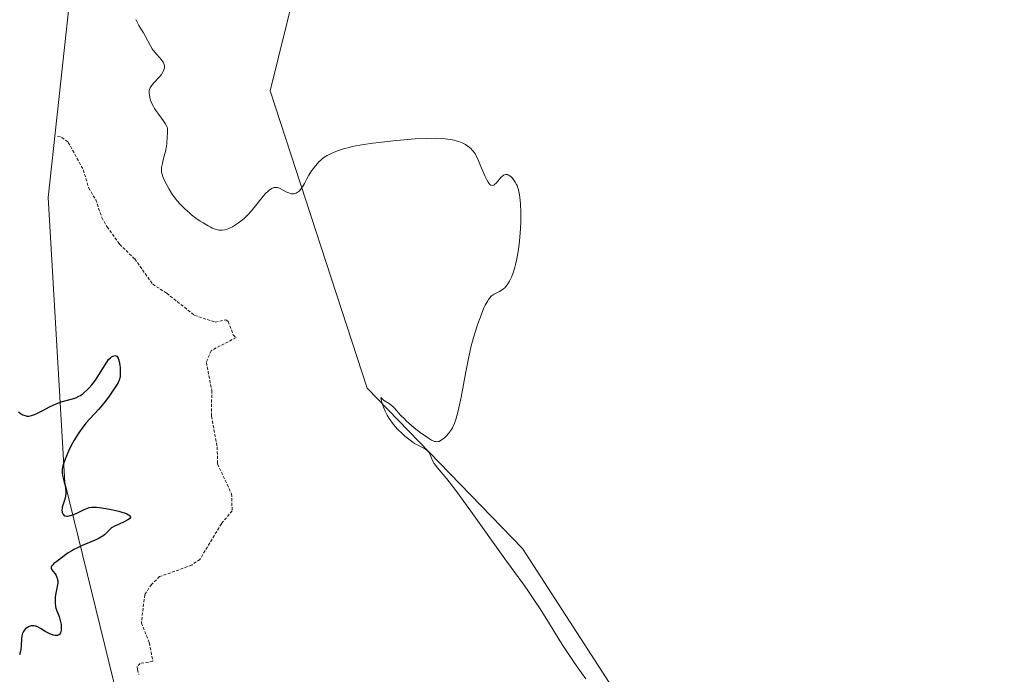
# Model space of a CAD drawing. Units: metres. Extents: x 629022 to 632507, y 4669471 to 4671848.
# Drawn here: x 630538 to 630703, y 4671495 to 4671605 of the extents above; entities that cross this region are included whole.
import ezdxf

# ---------------------------------------------------------------- set-up
doc = ezdxf.new("R2010")
doc.units = ezdxf.units.M
doc.header["$MEASUREMENT"] = 0
doc.linetypes.add('TRAZOS', pattern=[0.75, 0.5, -0.25])
for name, color, linetype, lineweight in [('Cultivos herbáceos CxS', 92, 'Continuous', 0), ('Curva de nivel auxiliar', 36, 'TRAZOS', 0), ('Curva de nivel maestra', 36, 'Continuous', 30), ('Curva de nivel normal', 36, 'Continuous', 0), ('Matorral CxS', 135, 'Continuous', 0), ('Suelo desnudo CxS', 43, 'Continuous', 0)]:
    doc.layers.add(name, color=color, linetype=linetype, lineweight=lineweight)

# ---------------------------------------------------------------- blocks, each defined once
blk = doc.blocks.new('*U154')
at = {"layer": 'Cultivos herbáceos CxS', "color": 92, "linetype": 'Continuous', "lineweight": 0}
blk.add_polyline3d([(630889.79, 4671306.99, 328.46), (630840.29, 4671286.01, 327.96), (630840.29, 4671286.01, 327.96), (630798.32, 4671291.05, 327.69), (630795.15, 4671299.93, 327.72), (630711.77, 4671387.89, 329.11), (630657.85, 4671461.25, 329.12), (630622.27, 4671516.27, 330.74), (630596.36, 4671543.04, 329.94), (630580.19, 4671592.67, 330.92), (630592.77, 4671643.75, 333.03), (630593.17, 4671652.15, 333.41), (630590.37, 4671659.34, 333.18), (630586.16, 4671662.56, 332.92), (630585.62, 4671662.98, 332.83), (630570.73, 4671660.55, 331.23), (630560.81, 4671652.79, 331.27), (630553.27, 4671665.74, 329.27), (630569.19, 4671687, 330.74), (630587.36, 4671717.29, 329.51), (630637.34, 4671799.06, 331.18), (630678.34, 4671814.61, 333.17), (630682.69, 4671815.29, 333.09), (631103.89, 4671823.11, 335.42)], dxfattribs=at)
blk = doc.blocks.new('*U187')
at = {"layer": 'Curva de nivel normal', "color": 36, "linetype": 'Continuous', "lineweight": 0}
blk.add_polyline3d([(630632.85, 4671494.48, 330), (630631.45, 4671496.49, 330), (630630.61, 4671497.71, 330), (630629.24, 4671499.75, 330), (630628.54, 4671500.84, 330), (630627.59, 4671502.4, 330), (630626.82, 4671503.69, 330), (630625.22, 4671506.2, 330), (630624.31, 4671507.59, 330), (630623.07, 4671509.44, 330), (630622.41, 4671510.37, 330), (630621.03, 4671512.24, 330), (630619.34, 4671514.56, 330), (630613.69, 4671522.5, 330), (630611.8, 4671525.09, 330), (630610.98, 4671526.19, 330), (630609.68, 4671527.88, 330), (630609.02, 4671528.68, 330), (630608.12, 4671529.73, 330), (630607.7, 4671530.24, 330), (630607.55, 4671530.46, 330), (630607.29, 4671530.94, 330), (630606.87, 4671531.91, 330), (630606.63, 4671532.34, 330), (630606.48, 4671532.53, 330), (630606.37, 4671532.64, 330), (630606.12, 4671532.84, 330), (630605.83, 4671533.01, 330), (630604.59, 4671533.64, 330), (630604.28, 4671533.82, 330), (630603.97, 4671534.02, 330), (630603.32, 4671534.49, 330), (630602.67, 4671535.03, 330), (630602.24, 4671535.42, 330), (630601.45, 4671536.2, 330), (630600.77, 4671536.97, 330), (630600.47, 4671537.35, 330), (630600.06, 4671537.94, 330), (630599.7, 4671538.55, 330), (630599.54, 4671538.87, 330), (630599.39, 4671539.2, 330), (630599.11, 4671539.86, 330), (630598.89, 4671540.48, 330), (630598.63, 4671541.34, 330), (630598.63, 4671541.5, 330), (630599.09, 4671541.05, 330), (630599.36, 4671540.86, 330), (630600.02, 4671540.45, 330), (630600.39, 4671540.18, 330), (630600.58, 4671540.01, 330), (630600.98, 4671539.61, 330), (630601.94, 4671538.54, 330), (630602.57, 4671537.89, 330), (630602.94, 4671537.54, 330), (630603.34, 4671537.17, 330), (630604.22, 4671536.42, 330), (630605.44, 4671535.47, 330), (630606.02, 4671535.05, 330), (630606.78, 4671534.55, 330), (630607.1, 4671534.37, 330), (630607.29, 4671534.28, 330), (630607.62, 4671534.15, 330), (630607.76, 4671534.11, 330), (630608.01, 4671534.08, 330), (630608.23, 4671534.11, 330), (630608.36, 4671534.15, 330), (630608.62, 4671534.28, 330), (630609.04, 4671534.55, 330), (630609.26, 4671534.73, 330), (630609.6, 4671535.05, 330), (630609.95, 4671535.45, 330), (630610.12, 4671535.68, 330), (630610.42, 4671536.14, 330), (630610.58, 4671536.42, 330), (630610.81, 4671536.9, 330), (630611.03, 4671537.48, 330), (630611.15, 4671537.81, 330), (630611.5, 4671539.02, 330), (630611.67, 4671539.76, 330), (630612.03, 4671541.52, 330), (630612.81, 4671545.75, 330), (630613.26, 4671547.97, 330), (630613.5, 4671549.05, 330), (630613.75, 4671550.09, 330), (630614.29, 4671552.04, 330), (630614.84, 4671553.77, 330), (630615.2, 4671554.78, 330), (630615.43, 4671555.39, 330), (630615.86, 4671556.43, 330), (630616.08, 4671556.9, 330), (630616.48, 4671557.63, 330), (630616.6, 4671557.82, 330), (630616.84, 4671558.13, 330), (630617.08, 4671558.37, 330), (630617.24, 4671558.5, 330), (630617.58, 4671558.72, 330), (630618.43, 4671559.16, 330), (630618.88, 4671559.43, 330), (630619.18, 4671559.66, 330), (630619.32, 4671559.79, 330), (630619.54, 4671560.01, 330), (630619.74, 4671560.27, 330), (630619.87, 4671560.46, 330), (630620.12, 4671560.88, 330), (630620.46, 4671561.59, 330), (630620.66, 4671562.12, 330), (630620.79, 4671562.48, 330), (630621.02, 4671563.25, 330), (630621.14, 4671563.69, 330), (630621.34, 4671564.6, 330), (630621.51, 4671565.55, 330), (630621.61, 4671566.21, 330), (630621.77, 4671567.56, 330), (630621.89, 4671568.99, 330), (630621.94, 4671569.71, 330), (630621.99, 4671570.8, 330), (630622.01, 4671572.41, 330), (630621.97, 4671573.77, 330), (630621.92, 4671574.41, 330), (630621.8, 4671575.31, 330), (630621.63, 4671576.13, 330), (630621.52, 4671576.5, 330), (630621.39, 4671576.85, 330), (630621.29, 4671577.06, 330), (630621.09, 4671577.45, 330), (630620.76, 4671577.94, 330), (630620.53, 4671578.2, 330), (630620.37, 4671578.35, 330), (630620.07, 4671578.56, 330), (630619.91, 4671578.64, 330), (630619.8, 4671578.68, 330), (630619.6, 4671578.71, 330), (630619.5, 4671578.7, 330), (630619.31, 4671578.66, 330), (630619.13, 4671578.57, 330), (630619, 4671578.49, 330), (630618.76, 4671578.27, 330), (630618.48, 4671577.95, 330), (630617.91, 4671577.27, 330), (630617.63, 4671577.01, 330), (630617.5, 4671576.93, 330), (630617.28, 4671576.87, 330), (630617.02, 4671576.94, 330), (630616.85, 4671577.06, 330), (630616.67, 4671577.25, 330), (630616.56, 4671577.41, 330), (630616.32, 4671577.81, 330), (630616.05, 4671578.39, 330), (630615.47, 4671579.78, 330), (630615.03, 4671580.87, 330), (630614.61, 4671581.75, 330), (630614.38, 4671582.16, 330), (630614.11, 4671582.54, 330), (630613.97, 4671582.72, 330), (630613.65, 4671583.07, 330), (630613.47, 4671583.23, 330), (630613.18, 4671583.46, 330), (630612.79, 4671583.72, 330), (630612.58, 4671583.84, 330), (630612.23, 4671584, 330), (630611.64, 4671584.23, 330), (630610.98, 4671584.41, 330), (630610.61, 4671584.49, 330), (630609.81, 4671584.62, 330), (630609.37, 4671584.67, 330), (630608.66, 4671584.72, 330), (630607.89, 4671584.75, 330), (630606.21, 4671584.73, 330), (630604.4, 4671584.64, 330), (630603.15, 4671584.55, 330), (630600.68, 4671584.32, 330), (630598.37, 4671584.06, 330), (630597.29, 4671583.92, 330), (630595.8, 4671583.7, 330), (630594.48, 4671583.47, 330), (630593.88, 4671583.36, 330), (630593.34, 4671583.23, 330), (630592.38, 4671582.99, 330), (630591.59, 4671582.73, 330), (630591.13, 4671582.56, 330), (630590.34, 4671582.23, 330), (630589.69, 4671581.89, 330), (630589.39, 4671581.71, 330), (630588.97, 4671581.41, 330), (630588.57, 4671581.07, 330), (630588.37, 4671580.87, 330), (630587.75, 4671580.18, 330), (630587.34, 4671579.66, 330), (630587.09, 4671579.3, 330), (630586.63, 4671578.6, 330), (630586.35, 4671578.1, 330), (630585.88, 4671577.21, 330), (630585.56, 4671576.66, 330), (630585.22, 4671576.2, 330), (630584.98, 4671575.95, 330), (630584.81, 4671575.82, 330), (630584.48, 4671575.61, 330), (630584.26, 4671575.53, 330), (630584.14, 4671575.5, 330), (630583.97, 4671575.48, 330), (630583.7, 4671575.49, 330), (630583.56, 4671575.52, 330), (630583.26, 4671575.62, 330), (630582.93, 4671575.78, 330), (630582.22, 4671576.17, 330), (630581.7, 4671576.42, 330), (630581.39, 4671576.51, 330), (630581.25, 4671576.54, 330), (630580.97, 4671576.55, 330), (630580.78, 4671576.52, 330), (630580.66, 4671576.49, 330), (630580.42, 4671576.39, 330), (630580.14, 4671576.22, 330), (630580, 4671576.11, 330), (630579.7, 4671575.84, 330), (630579.48, 4671575.62, 330), (630579.01, 4671575.08, 330), (630578.61, 4671574.58, 330), (630577.73, 4671573.46, 330), (630577.03, 4671572.62, 330), (630576.33, 4671571.86, 330), (630575.86, 4671571.41, 330), (630575.54, 4671571.13, 330), (630574.89, 4671570.62, 330), (630574.22, 4671570.17, 330), (630573.88, 4671569.97, 330), (630573.36, 4671569.72, 330), (630572.85, 4671569.54, 330), (630572.6, 4671569.47, 330), (630572.16, 4671569.4, 330), (630571.93, 4671569.39, 330), (630571.57, 4671569.43, 330), (630571.17, 4671569.52, 330), (630570.96, 4671569.59, 330), (630570.49, 4671569.77, 330), (630570.23, 4671569.9, 330), (630569.81, 4671570.12, 330), (630568.96, 4671570.63, 330), (630568.49, 4671570.93, 330), (630567.77, 4671571.44, 330), (630567.04, 4671572, 330), (630566.67, 4671572.3, 330), (630565.96, 4671572.92, 330), (630565.62, 4671573.25, 330), (630565.13, 4671573.74, 330), (630564.69, 4671574.25, 330), (630564.41, 4671574.59, 330), (630563.91, 4671575.27, 330), (630563.69, 4671575.6, 330), (630563.28, 4671576.25, 330), (630562.94, 4671576.87, 330), (630562.42, 4671577.93, 330), (630562.19, 4671578.49, 330), (630562.11, 4671578.74, 330), (630562.03, 4671579.08, 330), (630562, 4671579.43, 330), (630562, 4671579.61, 330), (630562.03, 4671579.9, 330), (630562.17, 4671580.57, 330), (630562.26, 4671580.93, 330), (630562.49, 4671581.78, 330), (630562.67, 4671582.54, 330), (630562.83, 4671583.42, 330), (630562.9, 4671583.9, 330), (630562.99, 4671584.97, 330), (630563.01, 4671585.55, 330), (630563, 4671586.5, 330), (630562.89, 4671586.74, 330), (630562.62, 4671587.23, 330), (630562.3, 4671587.73, 330), (630561.59, 4671588.7, 330), (630561.08, 4671589.41, 330), (630560.86, 4671589.75, 330), (630560.67, 4671590.08, 330), (630560.36, 4671590.7, 330), (630560.15, 4671591.27, 330), (630560.06, 4671591.61, 330), (630559.96, 4671592.21, 330), (630559.95, 4671592.54, 330), (630559.96, 4671592.68, 330), (630560, 4671592.89, 330), (630560.11, 4671593.19, 330), (630560.21, 4671593.35, 330), (630560.46, 4671593.68, 330), (630560.8, 4671594.07, 330), (630561.62, 4671594.95, 330), (630561.99, 4671595.4, 330), (630562.15, 4671595.62, 330), (630562.36, 4671595.99, 330), (630562.43, 4671596.17, 330), (630562.5, 4671596.44, 330), (630562.51, 4671596.7, 330), (630562.5, 4671596.83, 330), (630562.45, 4671597.03, 330), (630562.41, 4671597.17, 330), (630562.28, 4671597.44, 330), (630561.99, 4671597.87, 330), (630561.23, 4671598.76, 330), (630560.65, 4671599.46, 330), (630560.48, 4671599.7, 330), (630560.19, 4671600.18, 330), (630559.35, 4671601.74, 330), (630559.01, 4671602.34, 330), (630558.25, 4671603.61, 330), (630557.71, 4671604.6, 330)], dxfattribs=at)
blk = doc.blocks.new('*U193')
at = {"layer": 'Curva de nivel maestra', "color": 36, "linetype": 'Continuous', "lineweight": 30}
blk.add_polyline3d([(630538.13, 4671539.07, 325), (630538.43, 4671538.85, 325), (630538.59, 4671538.74, 325), (630538.85, 4671538.6, 325), (630539.26, 4671538.44, 325), (630539.52, 4671538.38, 325), (630539.66, 4671538.37, 325), (630539.89, 4671538.37, 325), (630540.29, 4671538.44, 325), (630540.8, 4671538.61, 325), (630541.1, 4671538.75, 325), (630542.2, 4671539.32, 325), (630543.34, 4671539.92, 325), (630543.94, 4671540.21, 325), (630544.83, 4671540.58, 325), (630545.27, 4671540.73, 325), (630547.18, 4671541.23, 325), (630547.71, 4671541.42, 325), (630548.23, 4671541.68, 325), (630548.49, 4671541.83, 325), (630548.88, 4671542.11, 325), (630549.13, 4671542.32, 325), (630549.64, 4671542.79, 325), (630549.89, 4671543.05, 325), (630550.36, 4671543.59, 325), (630550.81, 4671544.14, 325), (630551.09, 4671544.52, 325), (630551.58, 4671545.23, 325), (630552.23, 4671546.29, 325), (630552.88, 4671547.38, 325), (630553.19, 4671547.8, 325), (630553.5, 4671548.11, 325), (630553.66, 4671548.24, 325), (630553.9, 4671548.38, 325), (630554.13, 4671548.45, 325), (630554.25, 4671548.46, 325), (630554.39, 4671548.44, 325), (630554.55, 4671548.35, 325), (630554.68, 4671548.22, 325), (630554.79, 4671548.03, 325), (630554.86, 4671547.88, 325), (630554.96, 4671547.51, 325), (630555.06, 4671546.88, 325), (630555.1, 4671546.44, 325), (630555.14, 4671545.61, 325), (630555.11, 4671544.97, 325), (630555.06, 4671544.68, 325), (630554.91, 4671544.24, 325), (630554.79, 4671543.99, 325), (630554.44, 4671543.4, 325), (630553.75, 4671542.35, 325), (630553.32, 4671541.76, 325), (630552.61, 4671540.82, 325), (630551.87, 4671539.9, 325), (630551.5, 4671539.47, 325), (630549.41, 4671537.19, 325), (630548.75, 4671536.37, 325), (630548.42, 4671535.91, 325), (630548.09, 4671535.42, 325), (630547.44, 4671534.34, 325), (630546.85, 4671533.22, 325), (630546.49, 4671532.49, 325), (630545.92, 4671531.18, 325), (630545.64, 4671530.4, 325), (630545.55, 4671530.06, 325), (630545.44, 4671529.48, 325), (630545.43, 4671529.13, 325), (630545.44, 4671528.9, 325), (630545.51, 4671528.44, 325), (630545.72, 4671527.58, 325), (630545.92, 4671526.78, 325), (630546, 4671526.38, 325), (630546.06, 4671525.79, 325), (630546.06, 4671525.51, 325), (630545.99, 4671524.98, 325), (630545.87, 4671524.49, 325), (630545.58, 4671523.64, 325), (630545.45, 4671523.18, 325), (630545.41, 4671522.97, 325), (630545.39, 4671522.68, 325), (630545.41, 4671522.41, 325), (630545.45, 4671522.28, 325), (630545.54, 4671522.07, 325), (630545.6, 4671521.97, 325), (630545.73, 4671521.84, 325), (630545.89, 4671521.74, 325), (630546.21, 4671521.67, 325), (630546.34, 4671521.67, 325), (630546.56, 4671521.69, 325), (630546.81, 4671521.75, 325), (630547.37, 4671521.95, 325), (630547.97, 4671522.22, 325), (630549.1, 4671522.77, 325), (630549.68, 4671523.02, 325), (630549.95, 4671523.09, 325), (630550.36, 4671523.16, 325), (630550.6, 4671523.16, 325), (630551.16, 4671523.14, 325), (630551.63, 4671523.09, 325), (630552.72, 4671522.93, 325), (630553.6, 4671522.77, 325), (630554.89, 4671522.48, 325), (630555.56, 4671522.29, 325), (630555.85, 4671522.19, 325), (630556.23, 4671522.03, 325), (630556.53, 4671521.88, 325), (630556.64, 4671521.8, 325), (630556.79, 4671521.63, 325), (630556.82, 4671521.42, 325), (630556.74, 4671521.29, 325), (630556.65, 4671521.21, 325), (630556.41, 4671521.03, 325), (630555.92, 4671520.78, 325), (630554.81, 4671520.29, 325), (630554.15, 4671519.97, 325), (630553.8, 4671519.76, 325), (630553.6, 4671519.63, 325), (630553.26, 4671519.34, 325), (630553.04, 4671519.1, 325), (630552.72, 4671518.76, 325), (630552.52, 4671518.57, 325), (630552.13, 4671518.28, 325), (630551.89, 4671518.14, 325), (630551.61, 4671517.98, 325), (630550.96, 4671517.67, 325), (630548.78, 4671516.75, 325), (630547.89, 4671516.34, 325), (630547.38, 4671516.07, 325), (630547.06, 4671515.89, 325), (630546.46, 4671515.51, 325), (630545.78, 4671515.03, 325), (630544.52, 4671514.08, 325), (630544.06, 4671513.73, 325), (630543.87, 4671513.56, 325), (630543.67, 4671513.32, 325), (630543.6, 4671513.15, 325), (630543.61, 4671512.94, 325), (630543.67, 4671512.8, 325), (630543.87, 4671512.49, 325), (630544.24, 4671512.01, 325), (630544.41, 4671511.74, 325), (630544.55, 4671511.44, 325), (630544.61, 4671511.28, 325), (630544.66, 4671511.02, 325), (630544.68, 4671510.85, 325), (630544.68, 4671510.47, 325), (630544.61, 4671509.9, 325), (630544.4, 4671508.82, 325), (630544.29, 4671508.17, 325), (630544.25, 4671507.8, 325), (630544.25, 4671507.16, 325), (630544.32, 4671506.57, 325), (630544.38, 4671506.28, 325), (630544.53, 4671505.86, 325), (630544.93, 4671504.91, 325), (630545.12, 4671504.26, 325), (630545.25, 4671503.56, 325), (630545.28, 4671503.19, 325), (630545.27, 4671502.67, 325), (630545.21, 4671502.36, 325), (630545.17, 4671502.22, 325), (630545.08, 4671502.05, 325), (630544.97, 4671501.91, 325), (630544.88, 4671501.85, 325), (630544.66, 4671501.76, 325), (630544.55, 4671501.74, 325), (630544.28, 4671501.73, 325), (630544, 4671501.78, 325), (630543.8, 4671501.83, 325), (630543.39, 4671501.99, 325), (630543.16, 4671502.1, 325), (630542.69, 4671502.36, 325), (630541.81, 4671502.91, 325), (630541.41, 4671503.13, 325), (630541.09, 4671503.27, 325), (630540.94, 4671503.32, 325), (630540.72, 4671503.36, 325), (630540.41, 4671503.37, 325), (630540.25, 4671503.35, 325), (630539.94, 4671503.24, 325), (630539.66, 4671503.09, 325), (630539.52, 4671503, 325), (630539.32, 4671502.82, 325), (630539.05, 4671502.51, 325), (630538.9, 4671502.26, 325), (630538.83, 4671502.13, 325), (630538.75, 4671501.91, 325), (630538.7, 4671501.68, 325), (630538.63, 4671501.17, 325), (630538.58, 4671500.03, 325), (630538.52, 4671499.44, 325), (630538.46, 4671499.14, 325), (630538.31, 4671498.53, 325)], dxfattribs=at)

msp = doc.modelspace()

# ---------------------------------------------------------------- linework, layer by layer
at = {"layer": 'Cultivos herbáceos CxS', "color": 92, "linetype": 'Continuous', "lineweight": 0}
msp.add_polyline3d([(630798.32, 4671291.05, 327.69), (630795.15, 4671299.93, 327.72), (630711.77, 4671387.89, 329.11), (630657.85, 4671461.25, 329.12), (630622.27, 4671516.27, 330.74), (630596.36, 4671543.04, 329.94), (630580.19, 4671592.67, 330.92), (630592.77, 4671643.75, 333.03), (630593.17, 4671652.15, 333.41), (630590.37, 4671659.34, 333.18), (630586.16, 4671662.56, 332.92), (630585.62, 4671662.98, 332.83), (630570.73, 4671660.55, 331.23), (630560.81, 4671652.79, 331.27)], dxfattribs=at)
at = {"layer": 'Curva de nivel auxiliar', "color": 36, "linetype": 'TRAZOS', "lineweight": 0}
msp.add_polyline3d([(630544.66, 4671585.12, 327.5), (630545.4, 4671584.91, 327.5), (630546.46, 4671584.07, 327.5), (630548.96, 4671579.49, 327.5), (630549.86, 4671576.45, 327.5), (630551.03, 4671574.5, 327.5), (630552.06, 4671571.52, 327.5), (630552.93, 4671569.96, 327.5), (630555.03, 4671567.06, 327.5), (630557.55, 4671564.6, 327.5), (630560.55, 4671560.37, 327.5), (630562.9, 4671558.88, 327.5), (630567.53, 4671555.19, 327.5), (630571, 4671554.06, 327.5), (630572.78, 4671554.46, 327.5), (630573.17, 4671554.17, 327.5), (630573.98, 4671551.95, 327.5), (630574.48, 4671551.48, 327.5), (630570.29, 4671549.29, 327.5), (630569.52, 4671547.33, 327.5), (630570.4, 4671542.65, 327.5), (630570.38, 4671538.33, 327.5), (630571.31, 4671533.21, 327.5), (630571.38, 4671530.37, 327.5), (630573.72, 4671525.4, 327.5), (630573.81, 4671522.56, 327.5), (630572.02, 4671520.4, 327.5), (630568.44, 4671514.45, 327.5), (630567.06, 4671513.48, 327.5), (630561.71, 4671511.57, 327.5), (630560.34, 4671510.26, 327.5), (630559.21, 4671508.53, 327.5), (630558.67, 4671503.82, 327.5), (630560, 4671500.5, 327.5), (630560.57, 4671497.43, 327.5), (630558.45, 4671497.07, 327.5), (630557.95, 4671496.56, 327.5), (630557.99, 4671496.04, 327.5), (630558.24, 4671495.24, 327.5)], dxfattribs=at)
at = {"layer": 'Matorral CxS', "color": 135, "linetype": 'Continuous', "lineweight": 0}
for points in [[(630555.52, 4671488.06, 327.89), (630545.89, 4671527.26, 325.27), (630543.08, 4671574.85, 327.26), (630547.94, 4671619.41, 328.92), (630560.81, 4671652.79, 331.27), (630570.73, 4671660.55, 331.23), (630585.62, 4671662.98, 332.83), (630586.16, 4671662.56, 332.92), (630590.37, 4671659.34, 333.18), (630593.17, 4671652.15, 333.41), (630592.77, 4671643.75, 333.03), (630580.19, 4671592.67, 330.92), (630596.36, 4671543.04, 329.94), (630622.27, 4671516.27, 330.74), (630657.85, 4671461.25, 329.12)], [(630798.32, 4671291.05, 327.69), (630795.15, 4671299.93, 327.72), (630711.77, 4671387.89, 329.11), (630657.85, 4671461.25, 329.12), (630622.27, 4671516.27, 330.74), (630596.36, 4671543.04, 329.94), (630580.19, 4671592.67, 330.92), (630592.77, 4671643.75, 333.03), (630593.17, 4671652.15, 333.41), (630590.37, 4671659.34, 333.18), (630586.16, 4671662.56, 332.92), (630585.62, 4671662.98, 332.83), (630570.73, 4671660.55, 331.23), (630560.81, 4671652.79, 331.27)], [(630560.81, 4671652.79, 331.27), (630547.94, 4671619.41, 328.92), (630543.08, 4671574.85, 327.26), (630545.89, 4671527.26, 325.27), (630555.52, 4671488.06, 327.89), (630570.09, 4671456.58, 329.95), (630608.43, 4671410.93, 328.68), (630674.03, 4671355.53, 327.09), (630680.23, 4671341.15, 327.18), (630669.01, 4671330.14, 327.62), (630657.05, 4671324.83, 327.76), (630650.23, 4671316.44, 328.73), (630646.55, 4671309.39, 330.05), (630638.48, 4671299.71, 328.79), (630616.4, 4671292.3, 325.19), (630607.73, 4671280.71, 324.82), (630603.61, 4671263.48, 324.74), (630594.95, 4671251.25, 324.52), (630564.7, 4671239.24, 323.81), (630552.19, 4671229.48, 322.98), (630547.51, 4671208.43, 322.47)]]:
    msp.add_polyline3d(points, dxfattribs=at)
at = {"layer": 'Suelo desnudo CxS', "color": 43, "linetype": 'Continuous', "lineweight": 0}
for points in [[(630531.5, 4671682.62, 327.53), (630541.44, 4671694.24, 328.7), (630545.52, 4671713.37, 329.35), (630544.01, 4671726.05, 330.03), (630567.06, 4671749.35, 330.35), (630587.22, 4671791.02, 331.23), (630592.23, 4671813.62, 331.73), (630682.69, 4671815.29, 333.09), (630678.34, 4671814.61, 333.17), (630637.34, 4671799.06, 331.18), (630587.36, 4671717.29, 329.51), (630569.19, 4671687, 330.74), (630553.27, 4671665.74, 329.27), (630560.81, 4671652.79, 331.27), (630547.94, 4671619.41, 328.92), (630543.08, 4671574.85, 327.26), (630545.89, 4671527.26, 325.27), (630555.52, 4671488.06, 327.89)], [(630560.81, 4671652.79, 331.27), (630547.94, 4671619.41, 328.92), (630543.08, 4671574.85, 327.26), (630545.89, 4671527.26, 325.27), (630555.52, 4671488.06, 327.89), (630570.09, 4671456.58, 329.95), (630608.43, 4671410.93, 328.68), (630674.03, 4671355.53, 327.09), (630680.23, 4671341.15, 327.18), (630669.01, 4671330.14, 327.62), (630657.05, 4671324.83, 327.76), (630650.23, 4671316.44, 328.73), (630646.55, 4671309.39, 330.05), (630638.48, 4671299.71, 328.79), (630616.4, 4671292.3, 325.19), (630607.73, 4671280.71, 324.82), (630603.61, 4671263.48, 324.74), (630594.95, 4671251.25, 324.52), (630564.7, 4671239.24, 323.81), (630552.19, 4671229.48, 322.98), (630547.51, 4671208.43, 322.47)]]:
    msp.add_polyline3d(points, dxfattribs=at)

# ---------------------------------------------------------------- block references
at = {"layer": 'Cultivos herbáceos CxS', "color": 92, "linetype": 'Continuous', "lineweight": 0}
msp.add_blockref('*U154', (0, 0), dxfattribs=at)
at = {"layer": 'Curva de nivel maestra', "color": 36, "linetype": 'Continuous', "lineweight": 30}
msp.add_blockref('*U193', (0, 0), dxfattribs=at)
at = {"layer": 'Curva de nivel normal', "color": 36, "linetype": 'Continuous', "lineweight": 0}
msp.add_blockref('*U187', (0, 0), dxfattribs=at)

doc.saveas('drawing.dxf')
